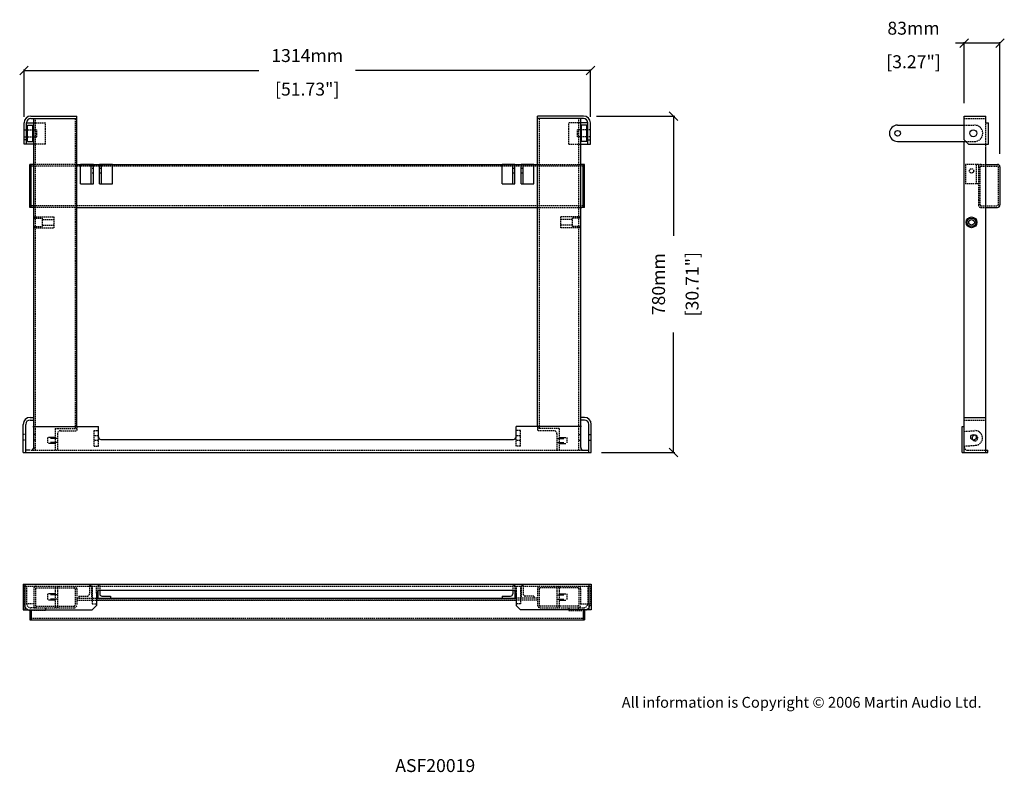
# Model space of a CAD drawing. Extents: x 4806 to 7090, y 2093 to 3838.
import ezdxf

# ---------------------------------------------------------------- set-up
doc = ezdxf.new("R2010")
doc.units = 0
doc.header["$MEASUREMENT"] = 0
doc.linetypes.add('HIDDEN2', pattern=[4.7625, 3.175, -1.5875])
doc.layers.get('Defpoints').update_dxf_attribs({"linetype": 'CONTINUOUS'})
for name, color, linetype in [('DIMS', 5, 'CONTINUOUS'), ('DWG', 7, 'CONTINUOUS'), ('HIDDEN', 7, 'HIDDEN2'), ('OBJECT', 1, 'CONTINUOUS'), ('TEXT', 7, 'CONTINUOUS')]:
    doc.layers.add(name, color=color, linetype=linetype)
doc.styles.get("Standard").update_dxf_attribs({"font": 'romans.shx', "oblique": 10, "height": 30})
doc.dimstyles.get("Standard").update_dxf_attribs({"dimtxt": 20, "dimasz": 20, "dimexe": 3, "dimexo": 30, "dimgap": 20, "dimtad": 0, "dimdec": 0, "dimzin": 0, "dimdsep": 46, "dimtxsty": 'Standard', "dimblk": 'OBLIQUE', "dimcen": 12, "dimclrd": 5, "dimclre": 5, "dimclrt": 7, "dimadec": 0, "dimazin": 0, "dimtfac": 1, "dimtdec": 0, "dimtofl": 0, "dimtmove": 0, "dimatfit": 3, "dimldrblk": 'OBLIQUE', "dimfxl": 1, "dimtolj": 1, "dimtzin": 0, "dimarcsym": 0})

# ---------------------------------------------------------------- blocks, each defined once
blk = doc.blocks.new('_Oblique')
at = {"layer": 'OBJECT', "color": 0, "lineweight": -2}
blk.add_line((-0.5, -0.5), (0.5, 0.5), dxfattribs=at)
blk = doc.blocks.new('*D5')
at = {"layer": 'Defpoints', "color": 0}
for p in [(6129.9, 3719.9), (4815.9, 3582.6), (6129.9, 3582.6)]:
    blk.add_point(p, dxfattribs=at)
at = {"layer": 'OBJECT', "color": 5, "lineweight": -2}
for p, q in [((4815.9, 3612.6), (4815.9, 3722.9)), ((4815.9, 3719.9), (5360.9, 3719.9)), ((6129.9, 3719.9), (5584.9, 3719.9)), ((6129.9, 3612.6), (6129.9, 3722.9))]:
    blk.add_line(p, q, dxfattribs=at)
at = {"layer": 'OBJECT', "color": 5, "lineweight": -2, "xscale": 20, "yscale": 20, "zscale": 20, "rotation": 180}
blk.add_blockref('_Oblique', (4815.9, 3719.9), dxfattribs=at)
at = {"layer": 'OBJECT', "color": 5, "lineweight": -2, "xscale": 20, "yscale": 20, "zscale": 20}
blk.add_blockref('_Oblique', (6129.9, 3719.9), dxfattribs=at)
at = {"layer": 'OBJECT', "color": 7, "char_height": 30, "attachment_point": 5}
for s, insert in [('\\A1;1314mm', (5472.9, 3754.9)), ('\\A1;[51.73"]', (5472.9, 3677))]:
    blk.add_mtext(s, dxfattribs=dict(at, insert=insert))
blk = doc.blocks.new('*D6')
at = {"layer": 'Defpoints', "color": 0}
for p in [(6113.9, 3614.6), (6125.9, 2834.6), (6323, 2834.6)]:
    blk.add_point(p, dxfattribs=at)
at = {"layer": 'OBJECT', "color": 5, "lineweight": -2}
for p, q in [((6143.9, 3614.6), (6326, 3614.6)), ((6323, 3614.6), (6323, 3336.5)), ((6323, 2834.6), (6323, 3112.7)), ((6155.9, 2834.6), (6326, 2834.6))]:
    blk.add_line(p, q, dxfattribs=at)
at = {"layer": 'OBJECT', "color": 5, "lineweight": -2, "xscale": 20, "yscale": 20, "zscale": 20}
for p, rotation in [((6323, 3614.6), 90), ((6323, 2834.6), 270)]:
    blk.add_blockref('_Oblique', p, dxfattribs=dict(at, rotation=rotation))
at = {"layer": 'OBJECT', "color": 7, "char_height": 30, "attachment_point": 5, "rotation": 90}
for s, insert in [('\\A1;780mm', (6288, 3224.6)), ('\\A1;[30.71"]', (6365.9, 3224.6))]:
    blk.add_mtext(s, dxfattribs=dict(at, insert=insert))
blk = doc.blocks.new('*D7')
at = {"layer": 'Defpoints', "color": 0}
for p in [(6997.1, 3783.3), (6997.1, 3614.6), (7080.1, 3496.6)]:
    blk.add_point(p, dxfattribs=at)
at = {"layer": 'OBJECT', "color": 5, "lineweight": -2}
for p, q in [((6997.1, 3783.3), (6977.1, 3783.3)), ((6997.1, 3644.6), (6997.1, 3786.3)), ((7080.1, 3783.3), (6997.1, 3783.3)), ((7080.1, 3526.6), (7080.1, 3786.3))]:
    blk.add_line(p, q, dxfattribs=at)
at = {"layer": 'OBJECT', "color": 5, "lineweight": -2, "xscale": 20, "yscale": 20, "zscale": 20, "rotation": 180}
blk.add_blockref('_Oblique', (6997.1, 3783.3), dxfattribs=at)
at = {"layer": 'OBJECT', "color": 5, "lineweight": -2, "xscale": 20, "yscale": 20, "zscale": 20}
blk.add_blockref('_Oblique', (7080.1, 3783.3), dxfattribs=at)
at = {"layer": 'OBJECT', "color": 7, "char_height": 30, "attachment_point": 5}
for s, insert in [('\\A1;83mm', (6879.5, 3818.3)), ('\\A1;[3.27"]', (6879.5, 3740.5))]:
    blk.add_mtext(s, dxfattribs=dict(at, insert=insert))

msp = doc.modelspace()

# ---------------------------------------------------------------- linework, layer by layer
at = {"layer": 'DWG', "color": 1}
for p, q in [((4831.9, 3614.6), (4938.4, 3614.6)), ((4938.4, 2894.6), (4938.4, 3614.6)), ((6113.9, 3614.6), (6007.4, 3614.6)), ((6007.4, 2894.6), (6007.4, 3614.6)), ((6997.1, 3614.6), (7047.1, 3614.6)), ((6997.1, 3559.6), (6997.1, 3614.6)), ((7047.1, 3598.6), (7047.1, 3614.6)), ((4815.9, 3549.6), (4815.9, 3598.6)), ((4821.9, 3549.6), (4821.9, 3598.6)), ((4821.9, 3598.6), (4838.4, 3598.6)), ((4824.1, 3593.6), (4836.1, 3593.6)), ((4824.1, 3555.6), (4824.1, 3593.6)), ((4831.9, 3608.6), (4838.4, 3608.6)), ((4836.1, 3555.6), (4836.1, 3593.6)), ((4838.4, 2845.6), (4838.4, 3608.6)), ((4838.4, 3608.6), (4938.4, 3608.6)), ((4838.4, 3541.1), (4838.4, 3598.6)), ((6107.4, 3608.6), (6007.4, 3608.6)), ((6107.4, 2845.6), (6107.4, 3608.6)), ((6113.9, 3608.6), (6107.4, 3608.6)), ((6107.4, 3541.1), (6107.4, 3598.6)), ((6123.9, 3598.6), (6107.4, 3598.6)), ((6109.6, 3555.6), (6109.6, 3593.6)), ((6121.6, 3593.6), (6109.6, 3593.6)), ((6121.6, 3555.6), (6121.6, 3593.6)), ((6123.9, 3549.6), (6123.9, 3598.6)), ((6129.9, 3549.6), (6129.9, 3598.6)), ((6842.6, 3593.6), (6997.1, 3593.6)), ((7047.1, 3598.6), (7053.1, 3598.6)), ((7053.1, 3549.6), (7053.1, 3598.6)), ((4821.9, 3559.6), (4815.9, 3559.6)), ((4838.4, 3549.6), (4815.9, 3549.6)), ((4824.1, 3555.6), (4836.1, 3555.6)), ((6107.4, 3549.6), (6129.9, 3549.6)), ((6121.6, 3555.6), (6109.6, 3555.6)), ((6123.9, 3559.6), (6129.9, 3559.6)), ((6842.6, 3555.6), (7001.1, 3555.6)), ((6997.1, 3559.6), (7007.1, 3549.6)), ((6997.1, 2834.6), (6997.1, 3555.6)), ((7007.1, 3549.6), (7053.1, 3549.6)), ((7047.1, 2834.6), (7047.1, 3543.6)), ((4829.4, 3402.6), (4829.4, 3502.6)), ((4832.4, 3402.6), (4832.4, 3502.6)), ((4938.4, 3502.6), (6007.4, 3502.6)), ((4976.9, 3502.4), (4946.9, 3502.4)), ((4946.9, 3457.4), (4946.9, 3502.4)), ((4971.9, 3457.4), (4971.9, 3502.4)), ((4976.9, 3457.4), (4976.9, 3502.4)), ((4990.9, 3457.4), (4990.9, 3502.4)), ((5020.9, 3502.4), (4990.9, 3502.4)), ((4995.9, 3457.4), (4995.9, 3502.4)), ((5020.9, 3457.4), (5020.9, 3502.4)), ((5954.9, 3502.4), (5924.9, 3502.4)), ((5924.9, 3457.4), (5924.9, 3502.4)), ((5949.9, 3477.1), (5949.9, 3502.4)), ((5954.9, 3502.4), (5949.9, 3502.4)), ((5949.9, 3457.4), (5949.9, 3502.4)), ((5954.9, 3477.1), (5954.9, 3502.4)), ((5954.9, 3457.4), (5954.9, 3502.4)), ((5968.9, 3477.1), (5968.9, 3502.4)), ((5973.9, 3502.4), (5968.9, 3502.4)), ((5968.9, 3457.4), (5968.9, 3502.4)), ((5998.9, 3502.4), (5968.9, 3502.4)), ((5973.9, 3477.1), (5973.9, 3502.4)), ((5973.9, 3457.4), (5973.9, 3502.4)), ((5998.9, 3457.4), (5998.9, 3502.4)), ((6113.4, 3402.6), (6113.4, 3502.6)), ((6116.4, 3402.6), (6116.4, 3502.6)), ((7047.1, 3502.6), (7074.1, 3502.6)), ((7080.1, 3496.6), (7080.1, 3408.6)), ((4946.9, 3457.4), (4976.9, 3457.4)), ((4990.9, 3457.4), (5020.9, 3457.4)), ((5924.9, 3457.4), (5954.9, 3457.4)), ((5968.9, 3457.4), (5998.9, 3457.4)), ((4936.4, 3402.6), (6009.4, 3402.6)), ((7047.1, 3402.6), (7074.1, 3402.6)), ((4829.9, 2915.6), (4838.4, 2915.6)), ((4829.9, 2909.6), (4838.4, 2909.6)), ((6115.9, 2915.6), (6107.4, 2915.6)), ((6115.9, 2909.6), (6107.4, 2909.6)), ((6997.1, 2915.6), (7047.1, 2915.6)), ((4813.9, 2834.6), (4813.9, 2899.6)), ((4819.9, 2834.6), (4819.9, 2899.6)), ((4836.4, 2894.6), (4988.4, 2894.6)), ((4988.4, 2870.6), (4988.4, 2894.6)), ((6109.4, 2894.6), (5957.4, 2894.6)), ((5957.4, 2870.6), (5957.4, 2894.6)), ((6125.9, 2834.6), (6125.9, 2899.6)), ((6131.9, 2834.6), (6131.9, 2899.6)), ((6992.1, 2834.6), (6992.1, 2894.6)), ((6992.1, 2894.6), (6997.1, 2894.6)), ((4994.4, 2864.6), (5951.4, 2864.6)), ((4813.9, 2834.6), (6131.9, 2834.6)), ((4830.4, 2839.6), (4819.9, 2839.6)), ((6113.4, 2839.6), (6125.9, 2839.6)), ((6992.1, 2834.6), (7052.1, 2834.6)), ((7047.1, 2839.6), (7052.1, 2839.6)), ((7052.1, 2834.6), (7052.1, 2839.6)), ((4813.9, 2529.2), (6131.9, 2529.2)), ((4819.9, 2524.2), (4815.9, 2524.2)), ((4817.9, 2529.2), (4817.9, 2469.2)), ((4986.8, 2513.1), (4986.8, 2496.2)), ((5951.4, 2514.2), (4990.3, 2514.2)), ((4991.8, 2514.2), (4991.8, 2506.2)), ((5949.9, 2514.2), (5949.9, 2506.2)), ((5954.9, 2513.1), (5954.9, 2496.2)), ((6125.9, 2529.2), (6125.9, 2469.2)), ((6125.9, 2524.2), (6129.9, 2524.2)), ((4984.3, 2508.2), (4984.3, 2479.2)), ((4984.3, 2496.2), (5957.4, 2496.2)), ((4996.8, 2501.2), (5016.8, 2501.2)), ((5016.8, 2501.2), (5016.8, 2496.2)), ((5924.9, 2501.2), (5944.9, 2501.2)), ((5924.9, 2501.2), (5924.9, 2496.2)), ((5957.4, 2508.2), (5957.4, 2479.2)), ((4813.9, 2469.2), (4974.3, 2469.2)), ((4829.4, 2469.2), (4829.4, 2446.2)), ((4832.4, 2469.2), (4832.4, 2446.2)), ((4984.3, 2479.2), (4974.3, 2469.2)), ((5957.4, 2479.2), (5967.4, 2469.2)), ((6131.9, 2469.2), (5967.4, 2469.2)), ((6113.4, 2469.2), (6113.4, 2446.2)), ((6116.4, 2469.2), (6116.4, 2446.2)), ((4829.4, 2446.2), (6116.4, 2446.2))]:
    msp.add_line(p, q, dxfattribs=at)
at = {"layer": 'DWG', "color": 1, "ltscale": 5}
for p, q in [((4838.4, 3502.6), (4829.4, 3502.6)), ((6116.4, 3502.6), (6107.4, 3502.6)), ((4838.4, 3402.6), (4829.4, 3402.6)), ((6116.4, 3402.6), (6107.4, 3402.6)), ((4813.9, 2529.2), (4813.9, 2469.2)), ((6131.9, 2529.2), (6131.9, 2469.2))]:
    msp.add_line(p, q, dxfattribs=at)
at = {"layer": 'DWG', "color": 1}
for centre, radius in [((6842.6, 3574.6), 6.5), ((7018.1, 3574.6), 8), ((7018.6, 2869.6), 6.5)]:
    msp.add_circle(centre, radius, dxfattribs=at)
at = {"layer": 'DWG', "color": 1, "ltscale": 5}
for radius in [12.5, 10, 6.5]:
    msp.add_circle((7014.1, 3368.1), radius, dxfattribs=at)
at = {"layer": 'DWG', "color": 1}
for centre, radius, start, end in [((4831.9, 3598.6), 16, 90, 180), ((6113.9, 3598.6), 16, 0, 90), ((4831.9, 3598.6), 10, 90, 180), ((6113.9, 3598.6), 10, 0, 90), ((6842.6, 3574.6), 19, 90, 270), ((7074.1, 3496.6), 6, 0, 90), ((7074.1, 3408.6), 6, 270, 0), ((4829.9, 2899.6), 16, 90, 180), ((4829.9, 2899.6), 10, 90, 180), ((6115.9, 2899.6), 16, 0, 90), ((6115.9, 2899.6), 10, 0, 90), ((4994.4, 2870.6), 6, 180, 270), ((5951.4, 2870.6), 6, 270, 0), ((7022.1, 2867.9), 6.5, 81.5348, 226.6243), ((4832.4, 2845.6), 6, 270, 0), ((6113.4, 2845.6), 6, 180, 270), ((4990.3, 2508.2), 6, 90, 180), ((5951.4, 2508.2), 6, 0, 90), ((4996.8, 2506.2), 5, 180, 270), ((5944.9, 2506.2), 5, 270, 0)]:
    msp.add_arc(centre, radius, start, end, dxfattribs=at)
at = {"layer": 'HIDDEN', "color": 1}
for p, q in [((4838.4, 3598.6), (4865.9, 3598.6)), ((4842.4, 2839.6), (4842.4, 3608.6)), ((4865.9, 3549.6), (4865.9, 3598.6)), ((4934.4, 3608.6), (4934.4, 2889.6)), ((6011.4, 3608.6), (6011.4, 2889.6)), ((6079.9, 3549.6), (6079.9, 3598.6)), ((6107.4, 3598.6), (6079.9, 3598.6)), ((6103.4, 2839.6), (6103.4, 3608.6)), ((6997.1, 3608.6), (7047.1, 3608.6)), ((6997.1, 3593.6), (7021.1, 3593.6)), ((7047.1, 3545.5), (7047.1, 3598.6)), ((4815.9, 3582.6), (4845.9, 3582.6)), ((4815.9, 3566.6), (4845.9, 3566.6)), ((4845.9, 3566.6), (4845.9, 3582.6)), ((6129.9, 3582.6), (6099.9, 3582.6)), ((6099.9, 3566.6), (6099.9, 3582.6)), ((6129.9, 3566.6), (6099.9, 3566.6)), ((4865.9, 3549.6), (4838.4, 3549.6)), ((6079.9, 3549.6), (6107.4, 3549.6)), ((7001.1, 3555.6), (7021.1, 3555.6)), ((6113.4, 3498.6), (4832.4, 3498.6)), ((4938.4, 3502.6), (4835.4, 3502.6)), ((6007.4, 3502.6), (6110.4, 3502.6)), ((7000.1, 3502.4), (7000.1, 3457.4)), ((7030.1, 3502.4), (7000.1, 3502.4)), ((7025.1, 3502.4), (7025.1, 3457.4)), ((7030.1, 3502.4), (7030.1, 3408.6)), ((7034.1, 3408.6), (7034.1, 3496.6)), ((7036.1, 3502.6), (7047.1, 3502.6)), ((7036.1, 3498.6), (7074.1, 3498.6)), ((7076.1, 3496.6), (7076.1, 3408.6)), ((4976.9, 3492.9), (4971.9, 3492.9)), ((4976.9, 3481.9), (4971.9, 3481.9)), ((4995.9, 3492.9), (4990.9, 3492.9)), ((4995.9, 3481.9), (4990.9, 3481.9)), ((5954.9, 3492.9), (5949.9, 3492.9)), ((5954.9, 3481.9), (5949.9, 3481.9)), ((5973.9, 3492.9), (5968.9, 3492.9)), ((5973.9, 3481.9), (5968.9, 3481.9)), ((7030.1, 3457.4), (7000.1, 3457.4)), ((6113.4, 3406.6), (4832.4, 3406.6)), ((7036.1, 3406.6), (7074.1, 3406.6)), ((4938.4, 3402.6), (4835.4, 3402.6)), ((6007.4, 3402.6), (6110.4, 3402.6)), ((7036.1, 3402.6), (7047.1, 3402.6)), ((4838.4, 3380.6), (4885.4, 3380.6)), ((4838.4, 3378.1), (4858.4, 3378.1)), ((4838.4, 3358.1), (4858.4, 3358.1)), ((4858.4, 3378.1), (4858.4, 3358.1)), ((4858.4, 3374.6), (4885.4, 3374.6)), ((4858.4, 3361.6), (4885.4, 3361.6)), ((4885.4, 3380.6), (4885.4, 3355.6)), ((6107.4, 3380.6), (6060.4, 3380.6)), ((6060.4, 3380.6), (6060.4, 3355.6)), ((6087.4, 3374.6), (6060.4, 3374.6)), ((6087.4, 3361.6), (6060.4, 3361.6)), ((6107.4, 3378.1), (6087.4, 3378.1)), ((6087.4, 3378.1), (6087.4, 3358.1)), ((6107.4, 3358.1), (6087.4, 3358.1)), ((4838.4, 3355.6), (4885.4, 3355.6)), ((6107.4, 3355.6), (6060.4, 3355.6)), ((6997.1, 2909.6), (7047.1, 2909.6)), ((4888.4, 2889.6), (4938.4, 2889.6)), ((4888.4, 2889.6), (4888.4, 2839.6)), ((4900.4, 2884.6), (4938.4, 2884.6)), ((4938.4, 2894.6), (4938.4, 2884.6)), ((4978.4, 2885.2), (4988.4, 2885.2)), ((4978.4, 2848.8), (4978.4, 2885.2)), ((4988.4, 2848.8), (4988.4, 2881.6)), ((5967.4, 2885.2), (5957.4, 2885.2)), ((5957.4, 2848.8), (5957.4, 2881.6)), ((5967.4, 2848.8), (5967.4, 2885.2)), ((6007.4, 2894.6), (6007.4, 2884.6)), ((6057.4, 2889.6), (6007.4, 2889.6)), ((6045.4, 2884.6), (6007.4, 2884.6)), ((6057.4, 2889.6), (6057.4, 2839.6)), ((6997.2, 2883.3), (7021.4, 2884.9)), ((4819.9, 2876.1), (4813.9, 2876.1)), ((4819.9, 2863.1), (4813.9, 2863.1)), ((4842.4, 2876.1), (4838.4, 2876.1)), ((4842.4, 2863.1), (4838.4, 2863.1)), ((4870.4, 2869.1), (4870.4, 2855.1)), ((4893.4, 2877.6), (4893.4, 2839.6)), ((4988.4, 2873.2), (4978.4, 2873.2)), ((4988.4, 2862.2), (4978.4, 2862.2)), ((5967.4, 2873.2), (5957.4, 2873.2)), ((5967.4, 2862.2), (5957.4, 2862.2)), ((6052.4, 2877.6), (6052.4, 2839.6)), ((6075.4, 2869.1), (6075.4, 2855.1)), ((6103.4, 2876.1), (6107.4, 2876.1)), ((6103.4, 2863.1), (6107.4, 2863.1)), ((6125.9, 2876.1), (6131.9, 2876.1)), ((6125.9, 2863.1), (6131.9, 2863.1)), ((4836.4, 2839.6), (6109.4, 2839.6)), ((4838.4, 2845.6), (4838.4, 2839.6)), ((4978.4, 2848.8), (4988.4, 2848.8)), ((5967.4, 2848.8), (5957.4, 2848.8)), ((6107.4, 2845.6), (6107.4, 2839.6)), ((6997.1, 2849.3), (7023.6, 2851)), ((7005.1, 2839.6), (7047.1, 2839.6)), ((4815.9, 2524.2), (4815.9, 2484.2)), ((4819.9, 2524.2), (6125.9, 2524.2)), ((4821.9, 2524.2), (4821.9, 2484.2)), ((4838.4, 2518.2), (4838.4, 2480.2)), ((4842.4, 2518.2), (4842.4, 2480.2)), ((4844.4, 2520.2), (4932.4, 2520.2)), ((4888.4, 2524.2), (4888.4, 2474.2)), ((4893.4, 2524.2), (4893.4, 2474.2)), ((4934.4, 2518.2), (4934.4, 2480.2)), ((4938.4, 2518.2), (4938.4, 2480.2)), ((4967.8, 2526.2), (4967.8, 2506.2)), ((4967.8, 2526.2), (4972.8, 2526.2)), ((4972.8, 2526.2), (4972.8, 2496.2)), ((4974.3, 2524.2), (4974.3, 2483.5)), ((4984.3, 2508.2), (4984.3, 2524.2)), ((4986.8, 2526.2), (4986.8, 2513.1)), ((4986.8, 2526.2), (4991.8, 2526.2)), ((4991.8, 2526.2), (4991.8, 2514.2)), ((5949.9, 2526.2), (5949.9, 2514.2)), ((5954.9, 2526.2), (5949.9, 2526.2)), ((5954.9, 2526.2), (5954.9, 2513.1)), ((5957.4, 2524.2), (5957.4, 2508.2)), ((5967.4, 2524.2), (5967.4, 2483.5)), ((5968.9, 2526.2), (5968.9, 2496.2)), ((5973.9, 2526.2), (5968.9, 2526.2)), ((5973.9, 2526.2), (5973.9, 2506.2)), ((6007.3, 2518.2), (6007.3, 2480.2)), ((6011.3, 2518.2), (6011.3, 2480.2)), ((6101.3, 2520.2), (6013.3, 2520.2)), ((6052.4, 2524.2), (6052.4, 2474.2)), ((6057.4, 2524.2), (6057.4, 2474.2)), ((6103.3, 2518.2), (6103.3, 2480.2)), ((6107.3, 2518.2), (6107.3, 2480.2)), ((6123.9, 2524.2), (6123.9, 2484.2)), ((6129.9, 2524.2), (6129.9, 2484.2)), ((4870.4, 2506.2), (4870.4, 2492.2)), ((4938.4, 2496.2), (4984.3, 2496.2)), ((4938.4, 2492.2), (5957.4, 2492.2)), ((4942.8, 2501.2), (4942.8, 2496.2)), ((4942.8, 2501.2), (4962.8, 2501.2)), ((6007.3, 2492.2), (4984.3, 2492.2)), ((6007.3, 2496.2), (5957.4, 2496.2)), ((5998.9, 2501.2), (5978.9, 2501.2)), ((5998.9, 2501.2), (5998.9, 2496.2)), ((6075.4, 2506.2), (6075.4, 2492.2)), ((4838.4, 2483.2), (4819.9, 2483.2)), ((4844.5, 2474.2), (4831.9, 2474.2)), ((4865.9, 2468.2), (4835.4, 2468.2)), ((4838.4, 2474.2), (4932.4, 2474.2)), ((4844.4, 2478.2), (4932.4, 2478.2)), ((4865.9, 2474.2), (4865.9, 2468.2)), ((4974.3, 2483.5), (4984.3, 2483.5)), ((5967.4, 2483.5), (5957.4, 2483.5)), ((6101.3, 2478.2), (6013.3, 2478.2)), ((6013.3, 2474.2), (6101.3, 2474.2)), ((6079.9, 2474.2), (6079.9, 2468.2)), ((6079.9, 2468.2), (6110.3, 2468.2)), ((6101.3, 2474.2), (6113.9, 2474.2)), ((6103.3, 2469.2), (6103.3, 2474.2)), ((6107.3, 2483.2), (6125.9, 2483.2)), ((4832.4, 2450.2), (6113.4, 2450.2))]:
    msp.add_line(p, q, dxfattribs=at)
at = {"layer": 'HIDDEN', "color": 1, "ltscale": 5}
for p, q in [((4888.4, 2869.1), (4870.4, 2869.1)), ((4893.4, 2867.1), (4870.4, 2867.1)), ((4893.4, 2857.1), (4870.4, 2857.1)), ((6052.4, 2867.1), (6075.4, 2867.1)), ((6052.4, 2857.1), (6075.4, 2857.1)), ((6057.4, 2869.1), (6075.4, 2869.1)), ((4888.4, 2855.1), (4870.4, 2855.1)), ((6057.4, 2855.1), (6075.4, 2855.1)), ((4888.4, 2506.2), (4870.4, 2506.2)), ((4893.4, 2504.2), (4870.4, 2504.2)), ((4893.4, 2494.2), (4870.4, 2494.2)), ((4888.4, 2492.2), (4870.4, 2492.2)), ((6052.4, 2504.2), (6075.4, 2504.2)), ((6052.4, 2494.2), (6075.4, 2494.2)), ((6057.4, 2506.2), (6075.4, 2506.2)), ((6057.4, 2492.2), (6075.4, 2492.2)), ((4833.4, 2468.2), (4829.9, 2468.2)), ((6112.3, 2468.2), (6113.9, 2468.2))]:
    msp.add_line(p, q, dxfattribs=at)
at = {"layer": 'HIDDEN', "color": 1}
msp.add_circle((7014.1, 3487.4), 5, dxfattribs=at)
for centre, radius, start, end in [((7021.1, 3574.6), 19, 270, 90), ((7036.1, 3496.6), 6, 90, 180), ((7036.1, 3496.6), 2, 90, 180), ((7074.1, 3496.6), 2, 0, 90), ((7036.1, 3408.6), 6, 180, 270), ((7036.1, 3408.6), 2, 180, 270), ((7074.1, 3408.6), 2, 270, 0), ((4900.4, 2877.6), 7, 90, 180), ((6045.4, 2877.6), 7, 0, 90), ((7022.5, 2868), 17, 273.74, 93.74), ((7022.1, 2867.9), 6.5, 233.7623, 73.0926), ((7005.1, 2847.6), 8, 180, 270), ((4844.4, 2518.2), 6, 90, 180), ((4844.4, 2518.2), 2, 90, 180), ((4932.4, 2518.2), 6, 0, 90), ((4932.4, 2518.2), 2, 0, 90), ((6013.3, 2518.2), 6, 90, 180), ((6013.3, 2518.2), 2, 90, 180), ((6101.3, 2518.2), 6, 0, 90), ((6101.3, 2518.2), 2, 0, 90), ((4962.8, 2506.2), 5, 270, 0), ((5978.9, 2506.2), 5, 180, 270), ((4831.9, 2484.2), 16, 180, 270), ((4831.9, 2484.2), 10, 180, 270), ((4844.4, 2480.2), 6, 180, 270), ((4844.4, 2480.2), 2, 180, 270), ((4932.4, 2480.2), 2, 270, 0), ((4932.4, 2480.2), 6, 270, 0), ((6013.3, 2480.2), 6, 180, 270), ((6013.3, 2480.2), 2, 180, 270), ((6101.3, 2480.2), 6, 270, 0), ((6101.3, 2480.2), 2, 270, 0), ((6113.9, 2484.2), 10, 270, 0), ((6113.9, 2484.2), 16, 270, 0)]:
    msp.add_arc(centre, radius, start, end, dxfattribs=at)

# ---------------------------------------------------------------- texts
at = {"layer": 'DIMS', "insert": (6202.5, 2267.4), "char_height": 25, "width": 1477.478, "attachment_point": 1}
msp.add_mtext('{\\fArial|b0|i0|c0|p34;\\C0;All information is Copyright © 2006 Martin Audio Ltd.}', dxfattribs=at)
at = {"layer": 'TEXT', "oblique": 10}
msp.add_text('%%UASF20019', height=30, dxfattribs=at).set_placement((5677.2, 2093.2))

# ---------------------------------------------------------------- dimensions: what is measured, and where the dimension line sits
at = {"layer": 'OBJECT'}
for base, p1, p2, picture, middle in [((6997.1, 3783.3), (7080.1, 3496.6), (6997.1, 3614.6), '*D7', (6879.5, 3783.3)), ((6129.9, 3719.9), (4815.9, 3582.6), (6129.9, 3582.6), '*D5', (5472.9, 3719.9))]:
    dim = msp.add_linear_dim(base=base, p1=p1, p2=p2, dimstyle='Standard', override={"dimpost": 'mm\\X'}, dxfattribs=at)
    dim.commit()
    dim.dimension.update_dxf_attribs({"geometry": picture, "text_midpoint": middle})
dim = msp.add_linear_dim(base=(6323, 2834.6), p1=(6113.9, 3614.6), p2=(6125.9, 2834.6), angle=90, dimstyle='Standard', override={"dimpost": 'mm\\X'}, dxfattribs=at)
dim.commit()
dim.dimension.update_dxf_attribs({"geometry": '*D6', "text_midpoint": (6323, 3224.6)})

doc.saveas('drawing.dxf')
